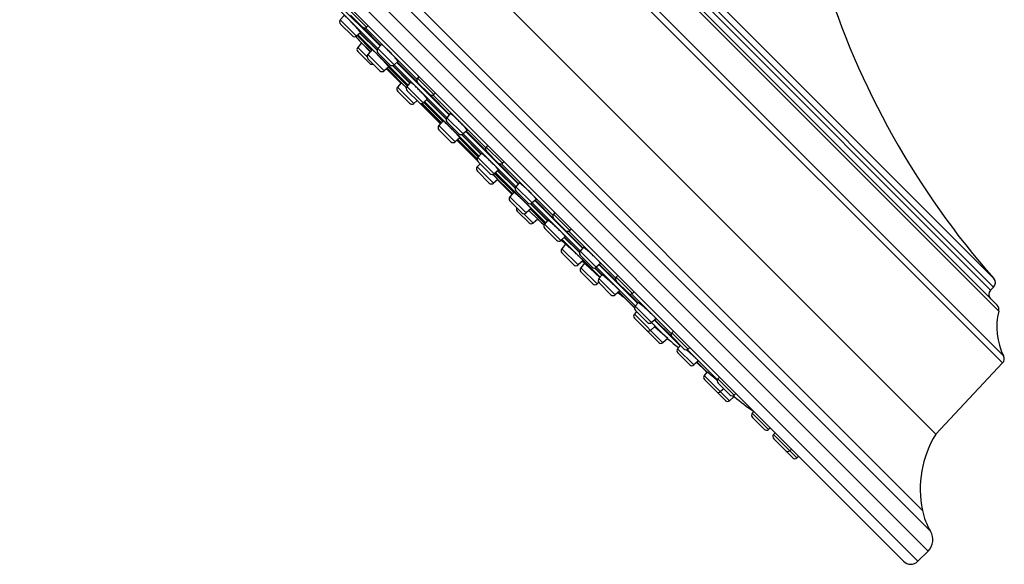
# Model space of a CAD drawing. Units: inches. Extents: x 5.4 to 16.1, y -1.4 to 19.4.
# Drawn here: x 5.4 to 10.2, y 12.3 to 14.9 of the extents above; entities that cross this region are included whole.
import ezdxf

# ---------------------------------------------------------------- set-up
doc = ezdxf.new("R2010")
doc.units = ezdxf.units.IN
doc.header["$LTSCALE"] = 1.21
doc.header["$MEASUREMENT"] = 0
doc.layers.get('0').update_dxf_attribs({"linetype": 'CONTINUOUS'})

msp = doc.modelspace()

# ---------------------------------------------------------------- linework, layer by layer
at = {"color": 9, "linetype": 'CONTINUOUS'}
for p, q in [((6.3465, 17.0961), (10.1765, 13.2662)), ((6.3806, 17.101), (10.1814, 13.3002)), ((6.599, 17.0771), (10.1575, 13.5186)), ((10.1174, 13.6217), (6.7021, 17.0371)), ((6.7168, 17.0517), (10.1321, 13.6364)), ((6.7578, 17.053), (10.1334, 13.6775)), ((9.8127, 12.3482), (5.4286, 16.7323)), ((9.8247, 12.4451), (5.5255, 16.7443)), ((5.3791, 16.6828), (9.7632, 12.2988)), ((9.7851, 12.5469), (5.6273, 16.7047)), ((7.1272, 14.7996), (6.8927, 15.0341)), ((7.0715, 14.9039), (6.9923, 14.9832)), ((7.0231, 14.8605), (6.9438, 14.9397)), ((7.0531, 14.9031), (7.1408, 14.8154)), ((7.318, 14.6507), (7.0673, 14.9014)), ((7.0259, 14.8629), (7.097, 14.7919)), ((7.2747, 14.6208), (7.0295, 14.866)), ((7.0413, 14.876), (7.1238, 14.7934)), ((7.0746, 14.7595), (7.0287, 14.8054)), ((7.0905, 14.7844), (7.0426, 14.8324)), ((7.1574, 14.6908), (7.0782, 14.77)), ((7.2061, 14.7199), (7.1268, 14.7992)), ((7.1793, 14.7095), (7.2717, 14.6172)), ((7.2003, 14.7169), (7.2848, 14.6324)), ((7.4639, 14.4628), (7.2065, 14.7203)), ((7.2223, 14.7339), (7.3197, 14.6365)), ((7.169, 14.7007), (7.2396, 14.6301)), ((7.2662, 14.6087), (7.1718, 14.7031)), ((7.3024, 14.5317), (7.2231, 14.6109)), ((7.3485, 14.5351), (7.2692, 14.6144)), ((7.3998, 14.5757), (7.3205, 14.655)), ((7.3814, 14.5749), (7.4775, 14.4787)), ((7.6535, 14.3152), (7.3955, 14.5732)), ((7.3382, 14.5315), (7.4346, 14.4351)), ((7.437, 14.4379), (7.3428, 14.5321)), ((7.3513, 14.5376), (7.4435, 14.4454)), ((7.621, 14.2745), (7.3549, 14.5406)), ((7.3666, 14.5507), (7.4605, 14.4567)), ((7.5039, 14.3443), (7.4247, 14.4236)), ((7.5428, 14.3832), (7.4636, 14.4624)), ((7.5371, 14.3801), (7.631, 14.2862)), ((7.8007, 14.1261), (7.5432, 14.3836)), ((7.5591, 14.3972), (7.6552, 14.301)), ((7.5155, 14.3542), (7.6119, 14.2579)), ((7.6125, 14.2625), (7.5183, 14.3566)), ((7.5258, 14.3631), (7.6179, 14.271)), ((7.7353, 14.2402), (7.6561, 14.3194)), ((7.6947, 14.1888), (7.6155, 14.2681)), ((7.7169, 14.2393), (7.8143, 14.1419)), ((7.9818, 13.9869), (7.7311, 14.2376)), ((7.6913, 14.1428), (7.6121, 14.222)), ((7.7835, 14.0914), (7.6891, 14.1858)), ((7.6976, 14.1913), (7.7899, 14.099)), ((7.9464, 13.9491), (7.7011, 14.1944)), ((7.7128, 14.2044), (7.7973, 14.12)), ((7.7105, 14.1593), (7.7811, 14.0886)), ((7.8796, 14.0464), (7.8003, 14.1257)), ((7.8504, 13.9978), (7.7712, 14.0771)), ((7.8738, 14.0434), (7.9563, 13.9609)), ((8.1145, 13.8123), (7.8799, 14.0468)), ((7.8958, 14.0604), (7.9835, 13.9728)), ((7.8858, 13.9483), (7.8399, 13.9942)), ((7.9127, 13.9622), (7.8648, 14.0102)), ((7.8723, 14.0166), (7.9433, 13.9456)), ((8.0636, 13.9119), (7.9843, 13.9912)), ((8.0201, 13.8635), (7.9409, 13.9427)), ((8.0451, 13.9111), (8.128, 13.8283)), ((8.2883, 13.6804), (8.0593, 13.9094)), ((8.023, 13.8659), (8.0436, 13.8453)), ((8.2116, 13.6839), (8.0265, 13.869)), ((8.0382, 13.879), (8.1111, 13.8062)), ((8.104, 13.7442), (8.0248, 13.8234)), ((8.1934, 13.7326), (8.1141, 13.8119)), ((8.1259, 13.763), (8.1402, 13.7487)), ((8.2096, 13.7466), (8.29, 13.6662)), ((8.1969, 13.6513), (8.1176, 13.7306)), ((8.1876, 13.7296), (8.2216, 13.6956)), ((8.3839, 13.5428), (8.1937, 13.733)), ((8.2854, 13.5982), (8.2061, 13.6775)), ((8.3701, 13.6054), (8.2909, 13.6846)), ((8.3036, 13.6137), (8.3805, 13.5367)), ((8.3517, 13.6045), (8.3975, 13.5587)), ((8.5598, 13.4089), (8.3659, 13.6028)), ((8.5186, 13.365), (8.3792, 13.5043)), ((8.4628, 13.4632), (8.3836, 13.5424)), ((8.5441, 13.3827), (8.4632, 13.4636)), ((8.4791, 13.4772), (8.5615, 13.3947)), ((8.6416, 13.3339), (8.5624, 13.4131)), ((8.6696, 13.2564), (8.5903, 13.3357)), ((8.7843, 13.1844), (8.6374, 13.3313)), ((8.6858, 13.2704), (8.7343, 13.2219)), ((8.8439, 13.0821), (8.7203, 13.2057)), ((8.8661, 13.1094), (8.7869, 13.1886)), ((8.8679, 13.1008), (8.8619, 13.1068)), ((9.0339, 12.9416), (8.9547, 13.0208)), ((9.1727, 12.8028), (9.0584, 12.9171))]:
    msp.add_line(p, q, dxfattribs=at)
at = {"color": 7, "linetype": 'CONTINUOUS'}
for p, q in [((6.6276, 17.0692), (10.1496, 13.5472)), ((9.8498, 12.9192), (5.9996, 16.7694)), ((5.3791, 16.6121), (9.6925, 12.2988)), ((6.9065, 15.046), (7.139, 14.8134)), ((6.9626, 14.9615), (6.9438, 14.9397)), ((7.0512, 14.9047), (6.9931, 14.9628)), ((7.0027, 14.8612), (6.9446, 14.9193)), ((7.08, 14.9112), (7.0715, 14.9039)), ((7.0423, 14.877), (7.0231, 14.8605)), ((7.0254, 14.8625), (7.0965, 14.7913)), ((7.04, 14.875), (7.1234, 14.7917)), ((7.0475, 14.8272), (7.0287, 14.8054)), ((7.0895, 14.7832), (7.0475, 14.8272)), ((7.1443, 14.8196), (7.1268, 14.7992)), ((7.0876, 14.7269), (7.0295, 14.785)), ((7.0992, 14.7944), (7.0782, 14.77)), ((7.1857, 14.7207), (7.1276, 14.7788)), ((7.1371, 14.6915), (7.079, 14.7496)), ((7.18, 14.7102), (7.1574, 14.6908)), ((7.1788, 14.709), (7.2712, 14.6167)), ((7.1985, 14.7165), (7.2838, 14.6313)), ((7.2247, 14.736), (7.2061, 14.7199)), ((7.2203, 14.7322), (7.4758, 14.4766)), ((7.1725, 14.6969), (7.2395, 14.63)), ((7.3278, 14.6634), (7.3205, 14.655)), ((7.2415, 14.6323), (7.2231, 14.6109)), ((7.2872, 14.6353), (7.2692, 14.6144)), ((7.3794, 14.5765), (7.3213, 14.6346)), ((7.282, 14.5324), (7.2239, 14.5905)), ((7.3281, 14.5359), (7.27, 14.594)), ((7.4082, 14.583), (7.3998, 14.5757)), ((7.3185, 14.5455), (7.3024, 14.5317)), ((7.3418, 14.5231), (7.3341, 14.5322)), ((7.338, 14.5315), (7.4345, 14.435)), ((7.3418, 14.5231), (7.4324, 14.4325)), ((7.3685, 14.5524), (7.3485, 14.5351)), ((7.3508, 14.5371), (7.443, 14.4449)), ((7.3654, 14.5497), (7.4601, 14.4549)), ((7.4803, 14.482), (7.4636, 14.4624)), ((7.4449, 14.447), (7.4247, 14.4236)), ((7.5224, 14.384), (7.4643, 14.4421)), ((7.4835, 14.3451), (7.4254, 14.4032)), ((7.5353, 14.3798), (7.63, 14.285)), ((7.5623, 14.4), (7.5428, 14.3832)), ((7.557, 14.3954), (7.8125, 14.1399)), ((7.5274, 14.3645), (7.5039, 14.3443)), ((7.5129, 14.352), (7.6035, 14.2615)), ((7.5153, 14.3541), (7.6119, 14.2576)), ((7.5252, 14.3626), (7.6175, 14.2704)), ((7.6634, 14.3279), (7.6561, 14.3194)), ((7.6327, 14.2882), (7.6155, 14.2681)), ((7.715, 14.2409), (7.6569, 14.299)), ((7.6035, 14.2615), (7.6126, 14.2537)), ((7.6259, 14.2381), (7.6121, 14.222)), ((7.6743, 14.1896), (7.6162, 14.2477)), ((7.7438, 14.2474), (7.7353, 14.2402)), ((7.6709, 14.1435), (7.6128, 14.2016)), ((7.7157, 14.2069), (7.6947, 14.1888)), ((7.697, 14.1908), (7.7894, 14.0985)), ((7.7116, 14.2034), (7.7969, 14.1182)), ((7.7126, 14.1611), (7.6913, 14.1428)), ((7.7103, 14.1591), (7.7773, 14.0922)), ((7.8164, 14.1443), (7.8003, 14.1257)), ((7.7906, 14.0997), (7.7712, 14.0771)), ((7.8592, 14.0472), (7.8011, 14.1053)), ((7.83, 13.9986), (7.7719, 14.0567)), ((7.872, 14.043), (7.9554, 13.9596)), ((7.8999, 14.064), (7.8796, 14.0464)), ((7.8938, 14.0587), (8.1263, 13.8261)), ((7.8654, 13.9491), (7.8073, 14.0072)), ((7.8748, 14.0188), (7.8504, 13.9978)), ((7.9076, 13.9671), (7.8636, 14.0092)), ((7.8717, 14.0161), (7.9428, 13.945)), ((7.9916, 13.9996), (7.9843, 13.9912)), ((7.9076, 13.9671), (7.8858, 13.9483)), ((7.9574, 13.9619), (7.9409, 13.9427)), ((8.0432, 13.9127), (7.9851, 13.9708)), ((7.9997, 13.8642), (7.9416, 13.9223)), ((8.072, 13.9192), (8.0636, 13.9119)), ((8.0419, 13.8822), (8.0201, 13.8635)), ((8.0224, 13.8654), (8.0431, 13.8448)), ((8.0437, 13.8454), (8.0248, 13.8234)), ((8.037, 13.878), (8.1107, 13.8044)), ((8.0837, 13.7449), (8.0256, 13.803)), ((8.1295, 13.8298), (8.1141, 13.8119)), ((8.1291, 13.7657), (8.104, 13.7442)), ((8.173, 13.7334), (8.1149, 13.7915)), ((8.1363, 13.7523), (8.1176, 13.7306)), ((8.1402, 13.7487), (8.1363, 13.7523)), ((8.2111, 13.6833), (8.1402, 13.7487)), ((8.2145, 13.7509), (8.1934, 13.7326)), ((8.2076, 13.7449), (8.3958, 13.5566)), ((8.1765, 13.6521), (8.1184, 13.7102)), ((8.1858, 13.7292), (8.2205, 13.6945)), ((8.2221, 13.696), (8.2061, 13.6775)), ((8.2055, 13.6587), (8.1969, 13.6513)), ((8.265, 13.599), (8.2069, 13.6571)), ((8.2981, 13.6931), (8.2909, 13.6846)), ((8.3497, 13.6061), (8.2916, 13.6642)), ((8.3078, 13.6175), (8.2854, 13.5982)), ((8.3023, 13.6128), (8.3801, 13.5349)), ((8.3786, 13.6126), (8.3701, 13.6054)), ((10.1321, 13.6364), (10.1174, 13.6217)), ((8.3983, 13.5596), (8.3836, 13.5424)), ((8.3898, 13.5166), (8.3792, 13.5043)), ((8.4424, 13.464), (8.3843, 13.5221)), ((8.4381, 13.4258), (8.38, 13.4839)), ((8.4847, 13.482), (8.4628, 13.4632)), ((8.477, 13.4754), (8.6026, 13.3499)), ((8.4982, 13.3657), (8.4401, 13.4238)), ((8.4814, 13.4448), (8.4585, 13.4251)), ((8.5417, 13.3848), (8.4778, 13.4417)), ((8.5696, 13.4216), (8.5624, 13.4131)), ((8.5417, 13.3848), (8.5186, 13.365)), ((8.5441, 13.3827), (8.5417, 13.3848)), ((8.6212, 13.3347), (8.5631, 13.3928)), ((8.6041, 13.3517), (8.5903, 13.3357)), ((8.6492, 13.2572), (8.5911, 13.3153)), ((8.6501, 13.3412), (8.6416, 13.3339)), ((8.692, 13.2757), (8.6696, 13.2564)), ((8.6838, 13.2686), (8.7256, 13.2269)), ((10.1765, 13.2662), (9.8498, 12.9192)), ((8.7343, 13.222), (8.7203, 13.2057)), ((8.8235, 13.0829), (8.7211, 13.1853)), ((8.7942, 13.1971), (8.7869, 13.1886)), ((8.8458, 13.1101), (8.7877, 13.1682)), ((8.8156, 13.1403), (8.7996, 13.1264)), ((8.8668, 13.1018), (8.8439, 13.0821)), ((8.8668, 13.1018), (8.8613, 13.1065)), ((8.8746, 13.1166), (8.8661, 13.1094)), ((8.8679, 13.1008), (8.8668, 13.1018)), ((8.9619, 13.0293), (8.9547, 13.0208)), ((9.0135, 12.9423), (8.9554, 13.0004)), ((9.0424, 12.9488), (9.0339, 12.9416)), ((9.0656, 12.9256), (9.0584, 12.9171)), ((9.1523, 12.8036), (9.0591, 12.8967)), ((9.1461, 12.8452), (9.1376, 12.8379)), ((9.1811, 12.8101), (9.1727, 12.8028)), ((9.8127, 12.3482), (9.7632, 12.2988))]:
    msp.add_line(p, q, dxfattribs=at)
for centre, radius, start, end in [((13.1579, 16.3454), 4.033, 197.1613, 221.4158), ((6.9552, 14.93), 0.015, 139.2892, 225), ((7.0618, 14.9153), 0.015, 225, 310.7108), ((7.0133, 14.8719), 0.015, 225, 310.7108), ((7.7673, 15.5214), 1, 221.5604, 223.5549), ((7.0401, 14.7956), 0.015, 139.2892, 225), ((24.7248, 31.6444), 24.3989, 223.5549, 223.57164), ((7.0896, 14.7602), 0.015, 139.2892, 225), ((7.1382, 14.7894), 0.015, 139.2892, 225), ((7.0982, 14.7375), 0.015, 225, 295.5096), ((7.1963, 14.7313), 0.015, 225, 310.7108), ((7.1477, 14.7021), 0.015, 225, 310.7108), ((7.8797, 15.404), 1, 224.7019, 225), ((7.2345, 14.6012), 0.015, 139.2892, 225), ((7.2806, 14.6046), 0.015, 139.2892, 225), ((7.3319, 14.6452), 0.015, 139.2892, 225), ((7.39, 14.5871), 0.015, 225, 310.7108), ((7.2926, 14.5431), 0.015, 225, 310.7108), ((7.3387, 14.5465), 0.015, 225, 310.7108), ((7.436, 14.4138), 0.015, 139.2892, 225), ((7.4749, 14.4527), 0.015, 139.2892, 225), ((7.533, 14.3946), 0.015, 225, 310.7108), ((7.4941, 14.3557), 0.015, 225, 310.7108), ((7.6675, 14.3096), 0.015, 139.2892, 225), ((7.6268, 14.2583), 0.015, 139.2892, 225), ((7.7256, 14.2515), 0.015, 225, 310.7108), ((7.6234, 14.2122), 0.015, 139.2892, 225), ((7.6849, 14.2002), 0.015, 225, 310.7108), ((7.6815, 14.1541), 0.015, 225, 310.7108), ((8.4844, 14.7993), 1, 225, 225.2981), ((7.8117, 14.1159), 0.015, 139.2892, 225), ((7.7825, 14.0673), 0.015, 139.2892, 225), ((7.8698, 14.0578), 0.015, 225, 310.7108), ((7.8179, 14.0178), 0.015, 154.4904, 225), ((7.8406, 14.0092), 0.015, 225, 310.7108), ((7.9957, 13.9814), 0.015, 139.2892, 225), ((7.876, 13.9597), 0.015, 225, 310.7108), ((24.7248, 31.6444), 24.3989, 226.42836, 226.4451), ((8.6018, 14.6869), 1, 226.4451, 228.4396), ((7.9522, 13.9329), 0.015, 139.2892, 225), ((8.0538, 13.9233), 0.015, 225, 310.7108), ((8.0103, 13.8748), 0.015, 225, 310.7108), ((8.0362, 13.8136), 0.015, 139.2892, 225), ((8.1255, 13.8021), 0.015, 139.2892, 225), ((8.0943, 13.7555), 0.015, 225, 310.7108), ((8.8201, 14.482), 1, 226.0012, 226.8578), ((8.129, 13.7208), 0.015, 139.2892, 225), ((8.1836, 13.744), 0.015, 225, 310.7108), ((8.1871, 13.6627), 0.015, 225, 310.7108), ((8.2175, 13.6677), 0.015, 139.2892, 225), ((8.3022, 13.6748), 0.015, 139.2892, 225), ((10.1109, 13.6576), 0.03, 315, 41.4158), ((8.902, 14.4065), 1, 232.8634, 234.7979), ((8.3603, 13.6167), 0.015, 225, 310.7108), ((10.1387, 13.6005), 0.03, 135, 225), ((8.2756, 13.6096), 0.015, 225, 310.7108), ((8.3906, 13.4946), 0.015, 139.2892, 225), ((8.3949, 13.5327), 0.015, 139.2892, 225), ((10.4629, 13.4416), 0.315, 165.8461, 206.6723), ((10.1284, 13.526), 0.03, 345.8461, 45), ((8.453, 13.4746), 0.015, 225, 310.7108), ((8.4487, 13.4365), 0.015, 225, 310.7108), ((8.4507, 13.4344), 0.015, 219.509, 225), ((8.5737, 13.4034), 0.015, 139.2892, 225), ((8.5088, 13.3763), 0.015, 225, 310.7108), ((9.2073, 14.1311), 1, 228.4577, 232.2217), ((8.6017, 13.3259), 0.015, 139.2892, 225), ((8.6318, 13.3453), 0.015, 225, 310.7108), ((10.1546, 13.2867), 0.03, 316.7253, 26.6723), ((8.6598, 13.2678), 0.015, 225, 310.7108), ((9.4327, 13.934), 1, 225, 225.563), ((8.7317, 13.1959), 0.015, 139.2892, 225), ((8.7983, 13.1788), 0.015, 139.2892, 225), ((8.7898, 13.1378), 0.015, 225, 310.7108), ((8.8341, 13.0935), 0.015, 225, 310.7108), ((8.8564, 13.1207), 0.015, 225, 310.7108), ((9.5178, 13.8609), 1, 229.4657, 236.1371), ((8.966, 13.011), 0.015, 139.2892, 225), ((9.0241, 12.9529), 0.015, 225, 310.7108), ((9.0697, 12.9074), 0.015, 139.2892, 225), ((10.2907, 12.6508), 0.5162, 148.6709, 191.6113), ((9.1278, 12.8493), 0.015, 225, 310.7108), ((9.1629, 12.8142), 0.015, 225, 310.7108), ((10.1048, 12.6126), 0.3264, 191.6113, 210.8782), ((9.7565, 12.4044), 0.0794, 315, 30.8782), ((9.7278, 12.3341), 0.05, 225, 315)]:
    msp.add_arc(centre, radius, start, end, dxfattribs=at)
for points, knots in [([(7.0423, 14.877), (7.0423, 14.877), (7.0424, 14.8771), (7.0424, 14.8772), (7.0424, 14.8773), (7.0423, 14.8774), (7.0423, 14.8776), (7.0422, 14.8778), (7.0421, 14.878), (7.0419, 14.8783), (7.0416, 14.8788), (7.0412, 14.8794), (7.0407, 14.8802), (7.0401, 14.881), (7.0394, 14.8819), (7.0386, 14.883), (7.0377, 14.8841), (7.0364, 14.8857), (7.0346, 14.888), (7.0321, 14.8909), (7.0293, 14.8941), (7.0263, 14.8975), (7.0231, 14.9012), (7.0196, 14.905), (7.016, 14.909), (7.011, 14.9144), (7.0046, 14.9213), (6.9968, 14.9294), (6.9904, 14.936), (6.9855, 14.941), (6.9821, 14.9444), (6.9788, 14.9476), (6.9758, 14.9506), (6.973, 14.9532), (6.9709, 14.9552), (6.9693, 14.9566), (6.9682, 14.9575), (6.9673, 14.9584), (6.9664, 14.9591), (6.9656, 14.9598), (6.9649, 14.9603), (6.9643, 14.9608), (6.9638, 14.9611), (6.9635, 14.9613), (6.9633, 14.9614), (6.9631, 14.9615), (6.963, 14.9615), (6.9628, 14.9616), (6.9627, 14.9616), (6.9626, 14.9616), (6.9626, 14.9615), (6.9626, 14.9615)], [0, 0, 0, 0, 0.000625, 0.001369, 0.002317, 0.003508, 0.004965, 0.006696, 0.008708, 0.011004, 0.016451, 0.023038, 0.030758, 0.039596, 0.049535, 0.060552, 0.072623, 0.08572, 0.114867, 0.147718, 0.183962, 0.223253, 0.265216, 0.309448, 0.355525, 0.403003, 0.500324, 0.597658, 0.691244, 0.73549, 0.77746, 0.816749, 0.852976, 0.885793, 0.914887, 0.92795, 0.939982, 0.950956, 0.960846, 0.969631, 0.977294, 0.983822, 0.989206, 0.991469, 0.993449, 0.995148, 0.996573, 0.997735, 0.998656, 0.999381, 1, 1, 1, 1]), ([(7.2247, 14.736), (7.2247, 14.736), (7.2248, 14.7361), (7.2248, 14.7362), (7.2249, 14.7363), (7.2248, 14.7365), (7.2248, 14.7366), (7.2248, 14.7369), (7.2247, 14.7371), (7.2245, 14.7374), (7.2243, 14.738), (7.2239, 14.7386), (7.2234, 14.7394), (7.2229, 14.7403), (7.2222, 14.7412), (7.2215, 14.7423), (7.2206, 14.7434), (7.2193, 14.7451), (7.2175, 14.7474), (7.2151, 14.7503), (7.2124, 14.7536), (7.2094, 14.757), (7.2062, 14.7607), (7.2015, 14.7659), (7.1953, 14.7726), (7.1876, 14.7808), (7.1798, 14.7888), (7.1733, 14.7953), (7.1683, 14.8001), (7.1647, 14.8035), (7.1614, 14.8066), (7.1583, 14.8095), (7.1554, 14.812), (7.1532, 14.8139), (7.1516, 14.8152), (7.1505, 14.8161), (7.1495, 14.8169), (7.1485, 14.8176), (7.1477, 14.8182), (7.1469, 14.8187), (7.1463, 14.8191), (7.1458, 14.8193), (7.1454, 14.8195), (7.1452, 14.8196), (7.145, 14.8196), (7.1448, 14.8197), (7.1447, 14.8197), (7.1445, 14.8197), (7.1444, 14.8196), (7.1444, 14.8196), (7.1443, 14.8196)], [0, 0, 0, 0, 0.000895, 0.00187, 0.003001, 0.004336, 0.005905, 0.007727, 0.009811, 0.012165, 0.017697, 0.024336, 0.032085, 0.040934, 0.050868, 0.061868, 0.073913, 0.086974, 0.11603, 0.148771, 0.184891, 0.224051, 0.265878, 0.309973, 0.403255, 0.500306, 0.59737, 0.690682, 0.73479, 0.776624, 0.815781, 0.851884, 0.884591, 0.913594, 0.926622, 0.938628, 0.949585, 0.959472, 0.968269, 0.975962, 0.982544, 0.988015, 0.990339, 0.992394, 0.994186, 0.995728, 0.997037, 0.998147, 0.999108, 1, 1, 1, 1]), ([(7.18, 14.7102), (7.18, 14.7102), (7.18, 14.7102), (7.1801, 14.7103), (7.1801, 14.7103), (7.18, 14.7103), (7.18, 14.7104), (7.18, 14.7106), (7.1799, 14.7107), (7.1798, 14.7109), (7.1797, 14.7111), (7.1795, 14.7114), (7.1792, 14.7118), (7.1787, 14.7125), (7.1781, 14.7132), (7.1772, 14.7143), (7.1759, 14.716), (7.174, 14.7182), (7.1717, 14.7207), (7.1692, 14.7236), (7.1663, 14.7268), (7.1632, 14.7301), (7.1599, 14.7338), (7.1564, 14.7375), (7.1527, 14.7415), (7.1476, 14.7469), (7.1411, 14.7537), (7.1345, 14.7605), (7.1293, 14.7659), (7.1255, 14.7697), (7.1218, 14.7734), (7.1184, 14.7768), (7.1151, 14.7801), (7.1121, 14.783), (7.1093, 14.7857), (7.1068, 14.788), (7.105, 14.7898), (7.1037, 14.791), (7.1028, 14.7918), (7.102, 14.7924), (7.1013, 14.793), (7.1008, 14.7934), (7.1004, 14.7937), (7.1002, 14.7939), (7.1, 14.794), (7.0998, 14.7942), (7.0996, 14.7943), (7.0995, 14.7943), (7.0994, 14.7944), (7.0993, 14.7944), (7.0992, 14.7944), (7.0992, 14.7944), (7.0992, 14.7944), (7.0992, 14.7944), (7.0992, 14.7944)], [0, 0, 0, 0, 0.000215, 0.000451, 0.000728, 0.001058, 0.001902, 0.003016, 0.004412, 0.006094, 0.008066, 0.010328, 0.015724, 0.022276, 0.029972, 0.038795, 0.059743, 0.084925, 0.114103, 0.147, 0.1833, 0.222655, 0.264686, 0.308991, 0.355141, 0.402693, 0.500157, 0.597628, 0.645187, 0.691345, 0.735657, 0.777693, 0.817047, 0.853339, 0.88622, 0.915374, 0.940522, 0.951518, 0.961426, 0.970224, 0.977893, 0.984416, 0.987244, 0.989781, 0.992028, 0.993984, 0.995651, 0.99703, 0.998129, 0.998959, 0.999282, 0.999553, 0.999786, 1, 1, 1, 1]), ([(7.2661, 14.6085), (7.2644, 14.6103), (7.2619, 14.6128), (7.2586, 14.6161), (7.2563, 14.6184), (7.2541, 14.6205), (7.252, 14.6225), (7.2502, 14.6244), (7.2485, 14.626), (7.2469, 14.6275), (7.2456, 14.6288), (7.2446, 14.6297), (7.2438, 14.6304), (7.2434, 14.6308), (7.243, 14.6311), (7.2426, 14.6315), (7.2423, 14.6317), (7.2421, 14.6319), (7.2419, 14.632), (7.2418, 14.6321), (7.2417, 14.6322), (7.2417, 14.6322), (7.2416, 14.6322), (7.2415, 14.6323), (7.2415, 14.6323), (7.2415, 14.6323)], [0, 0, 0, 0, 0.214063, 0.314319, 0.409363, 0.498705, 0.581886, 0.658479, 0.728089, 0.790361, 0.844976, 0.891655, 0.911943, 0.930163, 0.946292, 0.960311, 0.972205, 0.981962, 0.986038, 0.989578, 0.992585, 0.99506, 0.997012, 0.998453, 1, 1, 1, 1]), ([(7.3685, 14.5524), (7.3685, 14.5524), (7.3686, 14.5524), (7.3686, 14.5525), (7.3686, 14.5526), (7.3686, 14.5528), (7.3685, 14.553), (7.3685, 14.5531), (7.3684, 14.5534), (7.3682, 14.5537), (7.3679, 14.5542), (7.3675, 14.5548), (7.367, 14.5556), (7.3664, 14.5564), (7.3657, 14.5573), (7.3649, 14.5583), (7.364, 14.5594), (7.3627, 14.5611), (7.3608, 14.5633), (7.3583, 14.5662), (7.3555, 14.5694), (7.3513, 14.574), (7.3455, 14.5803), (7.3381, 14.5881), (7.3303, 14.5962), (7.3224, 14.6042), (7.3147, 14.6117), (7.3085, 14.6176), (7.3039, 14.6219), (7.3008, 14.6248), (7.298, 14.6274), (7.2958, 14.6293), (7.2942, 14.6307), (7.2931, 14.6316), (7.2921, 14.6324), (7.2912, 14.6331), (7.2904, 14.6337), (7.2897, 14.6342), (7.2891, 14.6346), (7.2887, 14.6348), (7.2885, 14.635), (7.2882, 14.6351), (7.288, 14.6352), (7.2878, 14.6353), (7.2877, 14.6353), (7.2876, 14.6354), (7.2875, 14.6354), (7.2874, 14.6354), (7.2873, 14.6354), (7.2873, 14.6353), (7.2872, 14.6353)], [0, 0, 0, 0, 0.000704, 0.00151, 0.0025, 0.003722, 0.005199, 0.006944, 0.008964, 0.011265, 0.016712, 0.023292, 0.031, 0.039821, 0.049741, 0.060737, 0.072786, 0.085861, 0.114961, 0.147769, 0.183972, 0.223226, 0.309357, 0.402859, 0.500126, 0.597398, 0.690912, 0.777052, 0.816305, 0.852501, 0.885295, 0.914374, 0.927435, 0.939469, 0.950448, 0.960348, 0.969149, 0.976834, 0.983391, 0.986244, 0.988814, 0.991102, 0.99311, 0.994843, 0.995608, 0.996308, 0.997518, 0.998499, 0.999298, 1, 1, 1, 1]), ([(7.5623, 14.4), (7.5624, 14.4), (7.5624, 14.4001), (7.5624, 14.4002), (7.5625, 14.4003), (7.5625, 14.4005), (7.5624, 14.4006), (7.5623, 14.4009), (7.5622, 14.4014), (7.5619, 14.402), (7.5615, 14.4026), (7.561, 14.4034), (7.5605, 14.4043), (7.5598, 14.4052), (7.559, 14.4062), (7.5582, 14.4074), (7.5569, 14.409), (7.555, 14.4113), (7.5525, 14.4142), (7.5498, 14.4174), (7.5467, 14.4208), (7.5434, 14.4244), (7.5387, 14.4295), (7.5324, 14.4361), (7.5245, 14.4441), (7.5165, 14.452), (7.5099, 14.4583), (7.5047, 14.4631), (7.5011, 14.4664), (7.4977, 14.4694), (7.4946, 14.4722), (7.4916, 14.4746), (7.4894, 14.4765), (7.4877, 14.4778), (7.4866, 14.4786), (7.4856, 14.4794), (7.4846, 14.4801), (7.4838, 14.4807), (7.483, 14.4811), (7.4823, 14.4815), (7.4817, 14.4818), (7.4813, 14.482), (7.481, 14.4821), (7.4808, 14.4821), (7.4807, 14.4821), (7.4805, 14.4821), (7.4804, 14.482), (7.4804, 14.482), (7.4803, 14.482)], [0, 0, 0, 0, 0.000924, 0.00192, 0.003063, 0.004404, 0.005975, 0.007794, 0.012219, 0.017732, 0.02435, 0.032074, 0.040898, 0.050808, 0.061784, 0.073805, 0.086845, 0.115861, 0.148569, 0.184664, 0.223805, 0.265619, 0.309704, 0.40297, 0.5, 0.59703, 0.690296, 0.734381, 0.776195, 0.815336, 0.851431, 0.884139, 0.913155, 0.926195, 0.938216, 0.949192, 0.959102, 0.967926, 0.97565, 0.982268, 0.987781, 0.992206, 0.994025, 0.995596, 0.996937, 0.99808, 0.999076, 1, 1, 1, 1]), ([(7.5274, 14.3645), (7.5274, 14.3645), (7.5274, 14.3645), (7.5274, 14.3645), (7.5274, 14.3646), (7.5274, 14.3646), (7.5274, 14.3647), (7.5274, 14.3649), (7.5273, 14.365), (7.5272, 14.3652), (7.5271, 14.3654), (7.5269, 14.3657), (7.5266, 14.3661), (7.5261, 14.3668), (7.5256, 14.3675), (7.5249, 14.3683), (7.5242, 14.3692), (7.5233, 14.3701), (7.5224, 14.3712), (7.521, 14.3728), (7.519, 14.375), (7.5165, 14.3778), (7.5136, 14.3809), (7.5104, 14.3843), (7.507, 14.3878), (7.5034, 14.3915), (7.4997, 14.3954), (7.4945, 14.4007), (7.4878, 14.4074), (7.4811, 14.4141), (7.4758, 14.4193), (7.4719, 14.4231), (7.4682, 14.4267), (7.4646, 14.43), (7.4613, 14.4332), (7.4582, 14.4361), (7.4554, 14.4387), (7.4532, 14.4406), (7.4516, 14.442), (7.4505, 14.443), (7.4495, 14.4438), (7.4486, 14.4445), (7.4478, 14.4452), (7.4471, 14.4457), (7.4465, 14.4462), (7.4461, 14.4465), (7.4457, 14.4467), (7.4456, 14.4468), (7.4454, 14.4469), (7.4452, 14.447), (7.4451, 14.447), (7.445, 14.4471), (7.445, 14.4471), (7.4449, 14.4471), (7.4449, 14.447), (7.4449, 14.447), (7.4449, 14.447)], [0, 0, 0, 0, 0.000247, 0.000511, 0.00081, 0.001157, 0.002025, 0.003153, 0.004556, 0.006243, 0.008216, 0.010477, 0.015866, 0.022408, 0.03009, 0.038899, 0.048814, 0.059814, 0.071874, 0.084964, 0.114111, 0.146979, 0.183254, 0.222587, 0.2646, 0.308889, 0.355026, 0.402564, 0.5, 0.597436, 0.644974, 0.691111, 0.7354, 0.777413, 0.816746, 0.853021, 0.885889, 0.915036, 0.928126, 0.940186, 0.951186, 0.961101, 0.96991, 0.977592, 0.984134, 0.989523, 0.991784, 0.993757, 0.995444, 0.996847, 0.997975, 0.998843, 0.99919, 0.999489, 0.999753, 1, 1, 1, 1]), ([(7.7157, 14.2069), (7.7157, 14.2069), (7.7157, 14.2069), (7.7158, 14.207), (7.7157, 14.2071), (7.7157, 14.2073), (7.7157, 14.2074), (7.7157, 14.2075), (7.7156, 14.2076), (7.7155, 14.2078), (7.7154, 14.2081), (7.7152, 14.2083), (7.715, 14.2087), (7.7146, 14.2093), (7.7141, 14.21), (7.7134, 14.2108), (7.7127, 14.2117), (7.7119, 14.2127), (7.711, 14.2138), (7.7097, 14.2154), (7.7077, 14.2176), (7.7052, 14.2205), (7.7023, 14.2236), (7.698, 14.2282), (7.6921, 14.2343), (7.6845, 14.242), (7.6766, 14.2499), (7.6685, 14.2577), (7.6607, 14.2651), (7.6544, 14.2709), (7.6497, 14.2751), (7.6466, 14.2779), (7.6437, 14.2804), (7.6414, 14.2823), (7.6398, 14.2836), (7.6387, 14.2845), (7.6377, 14.2853), (7.6368, 14.286), (7.6359, 14.2866), (7.6352, 14.2871), (7.6345, 14.2875), (7.6341, 14.2878), (7.6337, 14.288), (7.6335, 14.2881), (7.6333, 14.2882), (7.6332, 14.2882), (7.633, 14.2882), (7.6329, 14.2882), (7.6328, 14.2882), (7.6328, 14.2882), (7.6327, 14.2882)], [0, 0, 0, 0, 0.000702, 0.001501, 0.002482, 0.003692, 0.004392, 0.005157, 0.00689, 0.008898, 0.011186, 0.013756, 0.016609, 0.023166, 0.030851, 0.039652, 0.049552, 0.060531, 0.072565, 0.085626, 0.114705, 0.147499, 0.183695, 0.222948, 0.309088, 0.402602, 0.499874, 0.597141, 0.690643, 0.776774, 0.816028, 0.852231, 0.885038, 0.914139, 0.927214, 0.939263, 0.950259, 0.960179, 0.969, 0.976708, 0.983288, 0.988735, 0.991036, 0.993056, 0.994801, 0.996278, 0.9975, 0.99849, 0.999296, 1, 1, 1, 1]), ([(7.7126, 14.1611), (7.7126, 14.1611), (7.7126, 14.1612), (7.7126, 14.1612), (7.7126, 14.1613), (7.7125, 14.1614), (7.7125, 14.1614), (7.7124, 14.1615), (7.7123, 14.1617), (7.7121, 14.1619), (7.7118, 14.1622), (7.7115, 14.1626), (7.7112, 14.163), (7.7107, 14.1635), (7.7101, 14.1642), (7.7091, 14.1652), (7.7079, 14.1666), (7.7064, 14.1681), (7.7047, 14.1698), (7.7029, 14.1717), (7.7009, 14.1737), (7.6988, 14.1759), (7.6965, 14.1782), (7.6932, 14.1815), (7.6906, 14.184), (7.6889, 14.1858)], [0, 0, 0, 0, 0.001547, 0.002988, 0.00494, 0.007415, 0.010422, 0.013962, 0.018038, 0.027795, 0.039689, 0.053708, 0.069837, 0.088057, 0.108345, 0.155024, 0.209639, 0.271911, 0.341521, 0.418114, 0.501295, 0.590637, 0.685681, 0.785937, 1, 1, 1, 1]), ([(7.8999, 14.064), (7.9, 14.064), (7.9, 14.0641), (7.9, 14.0642), (7.9001, 14.0643), (7.9001, 14.0645), (7.9, 14.0646), (7.9, 14.0648), (7.8999, 14.0651), (7.8997, 14.0654), (7.8994, 14.0659), (7.899, 14.0666), (7.8985, 14.0673), (7.898, 14.0682), (7.8973, 14.0691), (7.8965, 14.0701), (7.8956, 14.0712), (7.8943, 14.0728), (7.8924, 14.075), (7.8898, 14.0779), (7.887, 14.081), (7.8839, 14.0844), (7.8805, 14.0879), (7.8756, 14.0929), (7.8692, 14.0994), (7.8611, 14.1072), (7.853, 14.1149), (7.8463, 14.1211), (7.8411, 14.1258), (7.8374, 14.129), (7.8339, 14.132), (7.8307, 14.1347), (7.8278, 14.1372), (7.8255, 14.139), (7.8238, 14.1402), (7.8227, 14.1411), (7.8216, 14.1418), (7.8206, 14.1425), (7.8198, 14.1431), (7.819, 14.1435), (7.8183, 14.1439), (7.8178, 14.1442), (7.8175, 14.1443), (7.8172, 14.1444), (7.817, 14.1444), (7.8168, 14.1445), (7.8167, 14.1445), (7.8165, 14.1445), (7.8164, 14.1444), (7.8164, 14.1444), (7.8164, 14.1443)], [0, 0, 0, 0, 0.000892, 0.001853, 0.002963, 0.004272, 0.005814, 0.007606, 0.009661, 0.011985, 0.017456, 0.024038, 0.031731, 0.040528, 0.050415, 0.061372, 0.073378, 0.086406, 0.115409, 0.148116, 0.184219, 0.223376, 0.26521, 0.309318, 0.40263, 0.499694, 0.596745, 0.690027, 0.734122, 0.775949, 0.815109, 0.851229, 0.88397, 0.913026, 0.926087, 0.938132, 0.949132, 0.959066, 0.967915, 0.975664, 0.982303, 0.987835, 0.990189, 0.992273, 0.994095, 0.995664, 0.996999, 0.99813, 0.999105, 1, 1, 1, 1]), ([(7.8748, 14.0188), (7.8748, 14.0188), (7.8748, 14.0188), (7.8748, 14.0188), (7.8748, 14.0189), (7.8748, 14.0189), (7.8748, 14.019), (7.8747, 14.0191), (7.8746, 14.0193), (7.8745, 14.0194), (7.8744, 14.0196), (7.8743, 14.0198), (7.8741, 14.0201), (7.8738, 14.0204), (7.8734, 14.021), (7.8728, 14.0216), (7.8721, 14.0224), (7.8714, 14.0233), (7.8701, 14.0246), (7.8684, 14.0265), (7.8661, 14.0289), (7.8634, 14.0317), (7.8604, 14.0347), (7.8572, 14.038), (7.8538, 14.0415), (7.8501, 14.0451), (7.8462, 14.0489), (7.8409, 14.0541), (7.8341, 14.0607), (7.8273, 14.0672), (7.8218, 14.0723), (7.8179, 14.076), (7.8141, 14.0795), (7.8105, 14.0829), (7.8071, 14.086), (7.804, 14.0888), (7.8011, 14.0913), (7.7986, 14.0936), (7.7963, 14.0955), (7.7947, 14.0969), (7.7935, 14.0978), (7.7928, 14.0983), (7.7922, 14.0988), (7.7918, 14.0991), (7.7914, 14.0993), (7.7912, 14.0994), (7.7911, 14.0995), (7.7909, 14.0996), (7.7908, 14.0997), (7.7907, 14.0997), (7.7907, 14.0997), (7.7906, 14.0997), (7.7906, 14.0997), (7.7906, 14.0997), (7.7906, 14.0997)], [0, 0, 0, 0, 0.000214, 0.000447, 0.000718, 0.001041, 0.001871, 0.00297, 0.004349, 0.006016, 0.007972, 0.010219, 0.012756, 0.015584, 0.022107, 0.029776, 0.038574, 0.048482, 0.059478, 0.084626, 0.11378, 0.146661, 0.182953, 0.222307, 0.264343, 0.308655, 0.354813, 0.402372, 0.499843, 0.597307, 0.644859, 0.691009, 0.735314, 0.777345, 0.8167, 0.853, 0.885897, 0.915075, 0.940257, 0.961205, 0.970028, 0.977724, 0.984276, 0.989672, 0.991934, 0.993906, 0.995588, 0.996984, 0.998098, 0.998942, 0.999272, 0.999549, 0.999785, 1, 1, 1, 1]), ([(8.0419, 13.8822), (8.0419, 13.8822), (8.0419, 13.8823), (8.042, 13.8824), (8.0419, 13.8825), (8.0419, 13.8826), (8.0418, 13.8828), (8.0418, 13.8829), (8.0416, 13.8831), (8.0414, 13.8835), (8.0411, 13.8839), (8.0407, 13.8845), (8.0401, 13.8852), (8.0395, 13.886), (8.0387, 13.8869), (8.0379, 13.8879), (8.037, 13.8889), (8.0356, 13.8905), (8.0336, 13.8926), (8.0309, 13.8954), (8.028, 13.8984), (8.0248, 13.9017), (8.0214, 13.9051), (8.0164, 13.9101), (8.0098, 13.9164), (8.0017, 13.9242), (7.9948, 13.9306), (7.9893, 13.9356), (7.9854, 13.9393), (7.9815, 13.9427), (7.9779, 13.9459), (7.9745, 13.949), (7.9713, 13.9517), (7.9683, 13.9542), (7.9661, 13.956), (7.9644, 13.9574), (7.9633, 13.9582), (7.9623, 13.959), (7.9614, 13.9597), (7.9606, 13.9603), (7.9598, 13.9608), (7.9592, 13.9613), (7.9587, 13.9615), (7.9584, 13.9617), (7.9581, 13.9618), (7.958, 13.9619), (7.9578, 13.962), (7.9577, 13.962), (7.9576, 13.962), (7.9575, 13.962), (7.9574, 13.962), (7.9574, 13.9619)], [0, 0, 0, 0, 0.000619, 0.001344, 0.002265, 0.003427, 0.004852, 0.006551, 0.008531, 0.010794, 0.016178, 0.022706, 0.030369, 0.039154, 0.049044, 0.060018, 0.07205, 0.085113, 0.114207, 0.147024, 0.183251, 0.22254, 0.26451, 0.308756, 0.402342, 0.499676, 0.596997, 0.644475, 0.690552, 0.734784, 0.776747, 0.816038, 0.852282, 0.885133, 0.91428, 0.927377, 0.939448, 0.950465, 0.960404, 0.969242, 0.976962, 0.983549, 0.988996, 0.991292, 0.993304, 0.995035, 0.996492, 0.997683, 0.998631, 0.999375, 1, 1, 1, 1]), ([(8.1291, 13.7657), (8.1291, 13.7657), (8.1291, 13.7657), (8.1291, 13.7657), (8.1291, 13.7658), (8.1291, 13.7658), (8.129, 13.7658), (8.129, 13.7659), (8.1289, 13.766), (8.1289, 13.7661), (8.1287, 13.7663), (8.1286, 13.7664), (8.1283, 13.7667), (8.128, 13.7671), (8.1275, 13.7677), (8.1268, 13.7683), (8.1261, 13.7691), (8.1253, 13.7699), (8.1244, 13.7708), (8.1234, 13.7718), (8.1219, 13.7733), (8.1198, 13.7754), (8.1171, 13.778), (8.114, 13.781), (8.1107, 13.7842), (8.1072, 13.7875), (8.1034, 13.7911), (8.0995, 13.7948), (8.0941, 13.7999), (8.0872, 13.8064), (8.0803, 13.8128), (8.0748, 13.8179), (8.0708, 13.8215), (8.067, 13.825), (8.0634, 13.8283), (8.06, 13.8314), (8.0568, 13.8342), (8.054, 13.8368), (8.0518, 13.8387), (8.0502, 13.8401), (8.0491, 13.841), (8.0481, 13.8419), (8.0473, 13.8426), (8.0465, 13.8433), (8.0458, 13.8439), (8.0452, 13.8444), (8.0447, 13.8447), (8.0444, 13.8449), (8.0443, 13.8451), (8.0441, 13.8451), (8.044, 13.8452), (8.0439, 13.8453), (8.0438, 13.8453), (8.0438, 13.8453), (8.0437, 13.8454), (8.0437, 13.8454), (8.0437, 13.8454), (8.0437, 13.8454)], [0, 0, 0, 0, 0.000126, 0.000284, 0.000498, 0.000777, 0.001125, 0.001544, 0.0026, 0.003951, 0.005596, 0.007537, 0.009773, 0.015127, 0.021648, 0.029321, 0.038129, 0.04805, 0.059062, 0.071138, 0.084249, 0.113446, 0.146373, 0.182711, 0.222109, 0.264185, 0.308534, 0.354727, 0.402317, 0.499844, 0.597365, 0.644948, 0.691132, 0.735473, 0.777545, 0.816942, 0.853286, 0.886228, 0.915449, 0.928575, 0.94067, 0.951702, 0.961647, 0.97048, 0.97818, 0.98473, 0.990115, 0.992367, 0.994324, 0.995986, 0.996706, 0.997353, 0.998425, 0.999208, 0.999495, 0.999716, 1, 1, 1, 1]), ([(8.2145, 13.7509), (8.2146, 13.7509), (8.2146, 13.751), (8.2146, 13.7511), (8.2146, 13.7512), (8.2146, 13.7513), (8.2146, 13.7515), (8.2145, 13.7517), (8.2144, 13.7519), (8.2142, 13.7522), (8.2139, 13.7527), (8.2135, 13.7533), (8.213, 13.7541), (8.2124, 13.7549), (8.2116, 13.7558), (8.2108, 13.7568), (8.2099, 13.7578), (8.2085, 13.7594), (8.2066, 13.7616), (8.204, 13.7644), (8.2011, 13.7674), (8.1979, 13.7707), (8.1944, 13.7741), (8.1894, 13.7791), (8.1828, 13.7854), (8.1747, 13.7931), (8.1664, 13.8007), (8.1583, 13.8078), (8.1519, 13.8134), (8.1471, 13.8174), (8.1438, 13.8201), (8.1408, 13.8225), (8.1385, 13.8243), (8.1368, 13.8256), (8.1357, 13.8264), (8.1347, 13.8272), (8.1337, 13.8278), (8.1328, 13.8284), (8.1321, 13.8289), (8.1314, 13.8293), (8.1309, 13.8295), (8.1305, 13.8297), (8.1303, 13.8297), (8.1301, 13.8298), (8.1299, 13.8298), (8.1298, 13.8299), (8.1296, 13.8299), (8.1295, 13.8298), (8.1295, 13.8298), (8.1295, 13.8298)], [0, 0, 0, 0, 0.0008, 0.001676, 0.002711, 0.003958, 0.005446, 0.007194, 0.00921, 0.0115, 0.016918, 0.023459, 0.031122, 0.039898, 0.04977, 0.06072, 0.072723, 0.085754, 0.114776, 0.147514, 0.183659, 0.222863, 0.264747, 0.308907, 0.402314, 0.499462, 0.596587, 0.689944, 0.775951, 0.81516, 0.851334, 0.884131, 0.913243, 0.926333, 0.938403, 0.949428, 0.959383, 0.968248, 0.976007, 0.98265, 0.988173, 0.990517, 0.992585, 0.994385, 0.995924, 0.997217, 0.998291, 0.999193, 1, 1, 1, 1]), ([(8.3078, 13.6175), (8.3078, 13.6175), (8.3078, 13.6176), (8.3079, 13.6176), (8.3079, 13.6176), (8.3079, 13.6177), (8.3078, 13.6178), (8.3078, 13.6179), (8.3077, 13.618), (8.3076, 13.6182), (8.3075, 13.6184), (8.3073, 13.6186), (8.3071, 13.6188), (8.3068, 13.6192), (8.3064, 13.6197), (8.3058, 13.6204), (8.3052, 13.6211), (8.3044, 13.622), (8.3035, 13.6229), (8.3025, 13.6239), (8.3011, 13.6254), (8.299, 13.6275), (8.2963, 13.6302), (8.2933, 13.6331), (8.29, 13.6363), (8.2865, 13.6397), (8.2827, 13.6432), (8.2788, 13.6469), (8.2734, 13.652), (8.2665, 13.6584), (8.2595, 13.6647), (8.254, 13.6696), (8.25, 13.6732), (8.2461, 13.6766), (8.2424, 13.6798), (8.239, 13.6828), (8.2358, 13.6856), (8.2328, 13.688), (8.2302, 13.6902), (8.2282, 13.6918), (8.2268, 13.6929), (8.2259, 13.6936), (8.2251, 13.6942), (8.2244, 13.6948), (8.2237, 13.6952), (8.2233, 13.6955), (8.223, 13.6957), (8.2228, 13.6958), (8.2226, 13.6959), (8.2224, 13.696), (8.2223, 13.696), (8.2222, 13.696), (8.2222, 13.696), (8.2221, 13.696), (8.2221, 13.696), (8.2221, 13.696), (8.2221, 13.696)], [0, 0, 0, 0, 0.000228, 0.000471, 0.00075, 0.001078, 0.001912, 0.00301, 0.004386, 0.006048, 0.007999, 0.010239, 0.012771, 0.015592, 0.022101, 0.029757, 0.038542, 0.048439, 0.059424, 0.071472, 0.084554, 0.113694, 0.146564, 0.182847, 0.222193, 0.264219, 0.308518, 0.354661, 0.402201, 0.499623, 0.597029, 0.644552, 0.690677, 0.734961, 0.776978, 0.816326, 0.852627, 0.885536, 0.914735, 0.939948, 0.950983, 0.960935, 0.969781, 0.977501, 0.98408, 0.989504, 0.991782, 0.99377, 0.995469, 0.996883, 0.998018, 0.998885, 0.999228, 0.999519, 0.99977, 1, 1, 1, 1]), ([(8.4847, 13.482), (8.4847, 13.482), (8.4847, 13.4821), (8.4848, 13.4822), (8.4848, 13.4823), (8.4847, 13.4824), (8.4847, 13.4825), (8.4846, 13.4826), (8.4846, 13.4827), (8.4845, 13.4829), (8.4843, 13.4832), (8.4842, 13.4834), (8.4839, 13.4838), (8.4835, 13.4843), (8.4829, 13.485), (8.4823, 13.4858), (8.4815, 13.4867), (8.4807, 13.4876), (8.4797, 13.4887), (8.4783, 13.4902), (8.4762, 13.4923), (8.4736, 13.495), (8.4706, 13.498), (8.466, 13.5023), (8.4599, 13.5082), (8.452, 13.5155), (8.4437, 13.5231), (8.4366, 13.5293), (8.431, 13.5342), (8.427, 13.5377), (8.4231, 13.5411), (8.4193, 13.5442), (8.4158, 13.5471), (8.4126, 13.5498), (8.4096, 13.5522), (8.4073, 13.554), (8.4056, 13.5553), (8.4044, 13.5561), (8.4034, 13.5569), (8.4024, 13.5575), (8.4016, 13.5581), (8.4008, 13.5586), (8.4002, 13.559), (8.3997, 13.5593), (8.3993, 13.5594), (8.3991, 13.5595), (8.3989, 13.5596), (8.3987, 13.5597), (8.3986, 13.5597), (8.3985, 13.5597), (8.3984, 13.5597), (8.3983, 13.5596), (8.3983, 13.5596)], [0, 0, 0, 0, 0.000656, 0.001404, 0.002338, 0.003505, 0.004184, 0.00493, 0.006627, 0.008602, 0.010859, 0.013401, 0.016228, 0.022737, 0.030382, 0.039149, 0.049022, 0.05998, 0.071997, 0.085046, 0.114116, 0.146913, 0.183123, 0.222396, 0.308573, 0.402104, 0.499363, 0.596597, 0.644032, 0.690069, 0.734267, 0.776205, 0.815483, 0.851726, 0.88459, 0.913765, 0.926882, 0.938976, 0.95002, 0.959989, 0.96886, 0.976617, 0.983245, 0.988736, 0.991056, 0.993094, 0.994853, 0.996339, 0.997564, 0.998548, 0.999334, 1, 1, 1, 1]), ([(8.4814, 13.4448), (8.4814, 13.4448), (8.4814, 13.4448), (8.4814, 13.4448), (8.4814, 13.4449), (8.4814, 13.4449), (8.4813, 13.445), (8.4813, 13.445), (8.4812, 13.4451), (8.4812, 13.4452), (8.481, 13.4454), (8.4807, 13.4457), (8.4803, 13.4462), (8.4796, 13.4469), (8.4787, 13.4478), (8.4777, 13.4487), (8.4766, 13.4499), (8.4753, 13.4511), (8.4739, 13.4525), (8.4723, 13.454), (8.4706, 13.4556), (8.4687, 13.4573), (8.4661, 13.4597), (8.464, 13.4616), (8.4626, 13.4629)], [0, 0, 0, 0, 0.000702, 0.001683, 0.003097, 0.004994, 0.007393, 0.010305, 0.013734, 0.017682, 0.027141, 0.038683, 0.067994, 0.105526, 0.151147, 0.204689, 0.265948, 0.334691, 0.410657, 0.493553, 0.583061, 0.678839, 0.780519, 1, 1, 1, 1]), ([(8.692, 13.2757), (8.692, 13.2757), (8.692, 13.2757), (8.692, 13.2758), (8.692, 13.2758), (8.692, 13.2759), (8.692, 13.276), (8.6919, 13.2762), (8.6917, 13.2764), (8.6915, 13.2766), (8.6913, 13.2769), (8.6911, 13.2772), (8.6908, 13.2776), (8.6903, 13.2781), (8.6896, 13.2789), (8.6886, 13.2799), (8.6871, 13.2815), (8.6847, 13.2838), (8.6815, 13.2869), (8.6778, 13.2904), (8.6737, 13.2942), (8.6691, 13.2984), (8.6643, 13.3028), (8.6592, 13.3073), (8.6539, 13.312), (8.6486, 13.3167), (8.6416, 13.3228), (8.6363, 13.3274), (8.6328, 13.3303)], [0, 0, 0, 0, 0.000419, 0.000881, 0.001438, 0.00212, 0.003917, 0.006337, 0.009405, 0.013127, 0.017509, 0.02255, 0.028247, 0.034597, 0.049236, 0.066419, 0.086085, 0.132565, 0.187979, 0.251486, 0.322117, 0.398792, 0.480342, 0.565526, 0.65305, 0.74159, 0.829809, 1, 1, 1, 1]), ([(8.7835, 13.1811), (8.7804, 13.1837), (8.7758, 13.1877), (8.7698, 13.1929), (8.7654, 13.1966), (8.7611, 13.2003), (8.757, 13.2038), (8.7531, 13.207), (8.7495, 13.21), (8.7467, 13.2124), (8.7446, 13.2141), (8.7432, 13.2153), (8.7418, 13.2163), (8.7406, 13.2173), (8.7395, 13.2182), (8.7385, 13.2191), (8.7376, 13.2198), (8.7368, 13.2204), (8.7361, 13.2209), (8.7355, 13.2213), (8.735, 13.2216), (8.7347, 13.2218), (8.7346, 13.2219), (8.7345, 13.222), (8.7344, 13.222), (8.7344, 13.222), (8.7344, 13.222), (8.7343, 13.222), (8.7343, 13.222)], [0, 0, 0, 0, 0.189247, 0.282765, 0.374193, 0.462543, 0.546859, 0.626227, 0.699785, 0.766733, 0.797496, 0.826338, 0.853181, 0.877949, 0.900575, 0.920996, 0.939157, 0.955008, 0.968505, 0.979613, 0.988305, 0.994564, 0.996783, 0.997666, 0.998402, 0.998992, 0.999443, 1, 1, 1, 1])]:
    msp.add_open_spline(points, degree=3, knots=knots, dxfattribs=at)

doc.saveas('drawing.dxf')
